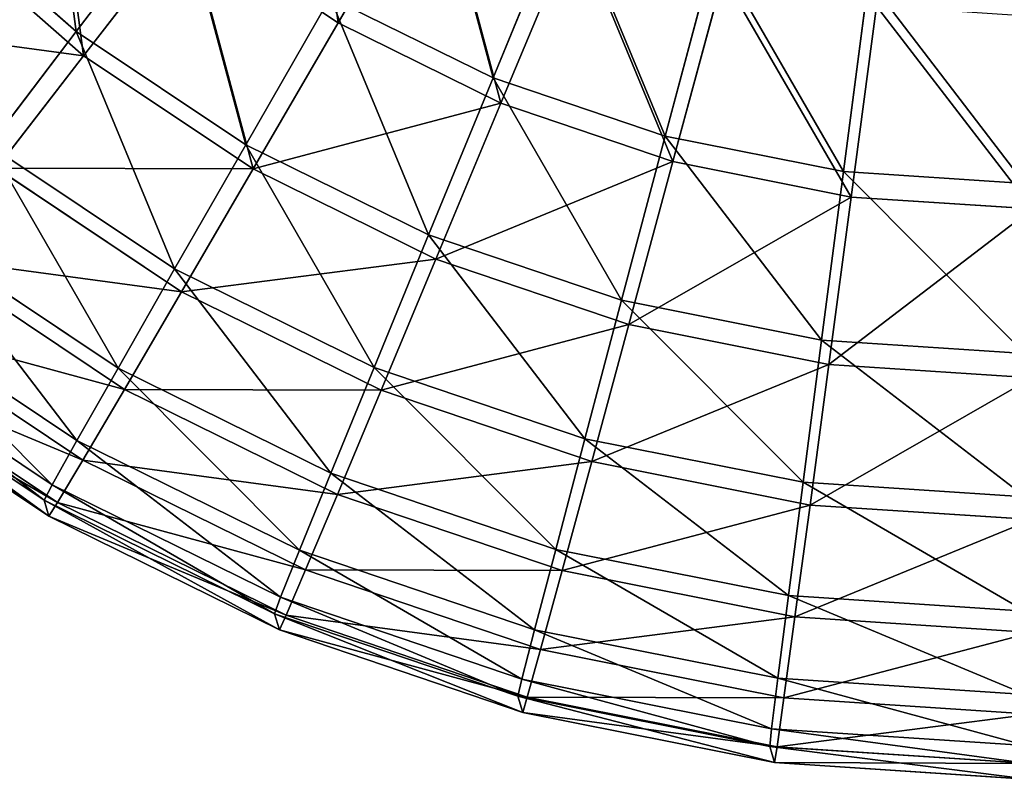
# Model space of a CAD drawing. Extents: x -1060 to 1060, y -370 to 370.
# Drawn here: x 321 to 336, y -370 to -358 of the extents above; entities that cross this region are included whole.
import ezdxf

# ---------------------------------------------------------------- set-up
doc = ezdxf.new("R2010")
doc.units = 0
doc.header["$LTSCALE"] = 25.4
doc.layers.get('0').update_dxf_attribs({"color": 13, "linetype": 'CONTINUOUS'})

# ---------------------------------------------------------------- blocks, each defined once
blk = doc.blocks.new('GROUP_3')
at = {"color": 251}
for p, q in [((19.491, 11.557, 124.724), (20.969, 14.103, 127.319)), ((19.491, 11.557, 124.724), (20.969, 14.103, 127.319)), ((13.152, 13.479, 12.261), (15.492, 11.427, 12.251)), ((13.152, 13.479, 12.261), (15.492, 11.427, 12.251)), ((15.492, 11.427, 12.251), (17.064, 13.489, 9.306)), ((15.492, 11.427, 12.251), (17.064, 13.489, 9.306)), ((21.86, 10.721, 9.292), (22.987, 13.455, 6.713)), ((21.86, 10.721, 9.292), (22.987, 13.455, 6.713)), ((13.265, 13.108, 121.786), (15.605, 11.056, 121.776)), ((13.265, 13.108, 121.786), (15.605, 11.056, 121.776)), ((15.605, 11.056, 121.776), (17.184, 13.098, 124.732)), ((15.605, 11.056, 121.776), (17.184, 13.098, 124.732)), ((17.184, 13.098, 124.732), (19.491, 11.557, 124.724)), ((17.184, 13.098, 124.732), (19.491, 11.557, 124.724)), ((21.979, 10.33, 124.717), (23.111, 13.047, 127.313)), ((21.979, 10.33, 124.717), (23.111, 13.047, 127.313)), ((24.488, 9.829, 9.286), (25.249, 12.687, 6.708)), ((24.488, 9.829, 9.286), (25.249, 12.687, 6.708)), ((24.607, 9.438, 124.712), (25.373, 12.279, 127.308)), ((24.607, 9.438, 124.712), (25.373, 12.279, 127.308)), ((27.209, 9.287, 9.282), (27.592, 12.221, 6.704)), ((27.209, 9.287, 9.282), (27.592, 12.221, 6.704)), ((18.081, 9.697, 12.243), (19.371, 11.948, 9.299)), ((18.081, 9.697, 12.243), (19.371, 11.948, 9.299)), ((19.371, 11.948, 9.299), (21.86, 10.721, 9.292)), ((19.371, 11.948, 9.299), (21.86, 10.721, 9.292)), ((27.328, 8.896, 124.707), (27.716, 11.813, 127.304)), ((27.328, 8.896, 124.707), (27.716, 11.813, 127.304)), ((18.194, 9.326, 121.768), (19.491, 11.557, 124.724)), ((18.194, 9.326, 121.768), (19.491, 11.557, 124.724)), ((19.491, 11.557, 124.724), (21.979, 10.33, 124.717)), ((19.491, 11.557, 124.724), (21.979, 10.33, 124.717)), ((14.168, 9.686, 15.51), (15.492, 11.427, 12.251)), ((14.168, 9.686, 15.51), (15.492, 11.427, 12.251)), ((15.492, 11.427, 12.251), (18.081, 9.697, 12.243)), ((15.492, 11.427, 12.251), (18.081, 9.697, 12.243)), ((14.275, 9.337, 118.509), (15.605, 11.056, 121.776)), ((14.275, 9.337, 118.509), (15.605, 11.056, 121.776)), ((15.605, 11.056, 121.776), (18.194, 9.326, 121.768)), ((15.605, 11.056, 121.776), (18.194, 9.326, 121.768)), ((20.873, 8.32, 12.235), (21.86, 10.721, 9.292)), ((20.873, 8.32, 12.235), (21.86, 10.721, 9.292)), ((21.86, 10.721, 9.292), (24.488, 9.829, 9.286)), ((21.86, 10.721, 9.292), (24.488, 9.829, 9.286)), ((20.986, 7.949, 121.76), (21.979, 10.33, 124.717)), ((20.986, 7.949, 121.76), (21.979, 10.33, 124.717)), ((21.979, 10.33, 124.717), (24.607, 9.438, 124.712)), ((21.979, 10.33, 124.717), (24.607, 9.438, 124.712)), ((23.821, 7.319, 12.229), (24.488, 9.829, 9.286)), ((23.821, 7.319, 12.229), (24.488, 9.829, 9.286)), ((24.488, 9.829, 9.286), (27.209, 9.287, 9.282)), ((24.488, 9.829, 9.286), (27.209, 9.287, 9.282)), ((14.168, 9.686, 15.51), (16.994, 7.798, 15.5)), ((14.168, 9.686, 15.51), (16.994, 7.798, 15.5)), ((16.994, 7.798, 15.5), (18.081, 9.697, 12.243)), ((16.994, 7.798, 15.5), (18.081, 9.697, 12.243)), ((18.081, 9.697, 12.243), (20.873, 8.32, 12.235)), ((18.081, 9.697, 12.243), (20.873, 8.32, 12.235)), ((14.275, 9.337, 118.509), (17.101, 7.449, 118.5)), ((14.275, 9.337, 118.509), (17.101, 7.449, 118.5)), ((17.101, 7.449, 118.5), (18.194, 9.326, 121.768)), ((17.101, 7.449, 118.5), (18.194, 9.326, 121.768)), ((18.194, 9.326, 121.768), (20.986, 7.949, 121.76)), ((18.194, 9.326, 121.768), (20.986, 7.949, 121.76)), ((23.934, 6.948, 121.754), (24.607, 9.438, 124.712)), ((23.934, 6.948, 121.754), (24.607, 9.438, 124.712)), ((24.607, 9.438, 124.712), (27.328, 8.896, 124.707)), ((24.607, 9.438, 124.712), (27.328, 8.896, 124.707)), ((26.875, 6.712, 12.224), (27.209, 9.287, 9.282)), ((26.875, 6.712, 12.224), (27.209, 9.287, 9.282)), ((27.209, 9.287, 9.282), (29.978, 9.106, 9.278)), ((27.209, 9.287, 9.282), (29.978, 9.106, 9.278)), ((26.988, 6.341, 121.748), (27.328, 8.896, 124.707)), ((26.988, 6.341, 121.748), (27.328, 8.896, 124.707)), ((27.328, 8.896, 124.707), (30.097, 8.715, 124.704)), ((27.328, 8.896, 124.707), (30.097, 8.715, 124.704)), ((13.115, 8.297, 19.026), (16.13, 6.283, 19.016)), ((13.115, 8.297, 19.026), (16.13, 6.283, 19.016)), ((20.042, 6.295, 15.492), (20.873, 8.32, 12.235)), ((20.042, 6.295, 15.492), (20.873, 8.32, 12.235)), ((20.873, 8.32, 12.235), (23.821, 7.319, 12.229)), ((20.873, 8.32, 12.235), (23.821, 7.319, 12.229)), ((13.215, 7.972, 114.986), (16.229, 5.958, 114.976)), ((13.215, 7.972, 114.986), (16.229, 5.958, 114.976)), ((20.149, 5.946, 118.491), (20.986, 7.949, 121.76)), ((20.149, 5.946, 118.491), (20.986, 7.949, 121.76)), ((20.986, 7.949, 121.76), (23.934, 6.948, 121.754)), ((20.986, 7.949, 121.76), (23.934, 6.948, 121.754)), ((16.13, 6.283, 19.016), (16.994, 7.798, 15.5)), ((16.13, 6.283, 19.016), (16.994, 7.798, 15.5)), ((16.994, 7.798, 15.5), (20.042, 6.295, 15.492)), ((16.994, 7.798, 15.5), (20.042, 6.295, 15.492)), ((16.229, 5.958, 114.976), (17.101, 7.449, 118.5)), ((16.229, 5.958, 114.976), (17.101, 7.449, 118.5)), ((17.101, 7.449, 118.5), (20.149, 5.946, 118.491)), ((17.101, 7.449, 118.5), (20.149, 5.946, 118.491)), ((12.351, 7.284, 22.739), (15.503, 5.178, 22.729)), ((12.351, 7.284, 22.739), (15.503, 5.178, 22.729)), ((23.26, 5.203, 15.485), (23.821, 7.319, 12.229)), ((23.26, 5.203, 15.485), (23.821, 7.319, 12.229)), ((23.821, 7.319, 12.229), (26.875, 6.712, 12.224)), ((23.821, 7.319, 12.229), (26.875, 6.712, 12.224)), ((12.443, 6.984, 111.267), (15.595, 4.878, 111.257)), ((12.443, 6.984, 111.267), (15.595, 4.878, 111.257)), ((23.367, 4.854, 118.484), (23.934, 6.948, 121.754)), ((23.367, 4.854, 118.484), (23.934, 6.948, 121.754)), ((23.934, 6.948, 121.754), (26.988, 6.341, 121.748)), ((23.934, 6.948, 121.754), (26.988, 6.341, 121.748)), ((11.889, 6.663, 26.586), (15.124, 4.502, 26.575)), ((11.889, 6.663, 26.586), (15.124, 4.502, 26.575)), ((26.593, 4.54, 15.479), (26.875, 6.712, 12.224)), ((26.593, 4.54, 15.479), (26.875, 6.712, 12.224)), ((26.875, 6.712, 12.224), (29.981, 6.509, 12.22)), ((26.875, 6.712, 12.224), (29.981, 6.509, 12.22)), ((11.737, 6.447, 30.501), (15, 4.266, 30.491)), ((11.737, 6.447, 30.501), (15, 4.266, 30.491)), ((11.973, 6.39, 107.417), (15.208, 4.228, 107.406)), ((11.973, 6.39, 107.417), (15.208, 4.228, 107.406)), ((26.7, 4.191, 118.479), (26.988, 6.341, 121.748)), ((26.7, 4.191, 118.479), (26.988, 6.341, 121.748)), ((26.988, 6.341, 121.748), (30.094, 6.137, 121.744)), ((26.988, 6.341, 121.748), (30.094, 6.137, 121.744)), ((15.075, 4.019, 103.49), (11.813, 6.199, 103.501)), ((15.075, 4.019, 103.49), (11.813, 6.199, 103.501)), ((15.503, 5.178, 22.729), (16.13, 6.283, 19.016)), ((15.503, 5.178, 22.729), (16.13, 6.283, 19.016)), ((16.13, 6.283, 19.016), (19.382, 4.68, 19.007)), ((16.13, 6.283, 19.016), (19.382, 4.68, 19.007)), ((19.382, 4.68, 19.007), (20.042, 6.295, 15.492)), ((19.382, 4.68, 19.007), (20.042, 6.295, 15.492)), ((20.042, 6.295, 15.492), (23.26, 5.203, 15.485)), ((20.042, 6.295, 15.492), (23.26, 5.203, 15.485)), ((15.595, 4.878, 111.257), (16.229, 5.958, 114.976)), ((15.595, 4.878, 111.257), (16.229, 5.958, 114.976)), ((16.229, 5.958, 114.976), (19.481, 4.354, 114.967)), ((16.229, 5.958, 114.976), (19.481, 4.354, 114.967)), ((19.481, 4.354, 114.967), (20.149, 5.946, 118.491)), ((19.481, 4.354, 114.967), (20.149, 5.946, 118.491)), ((20.149, 5.946, 118.491), (23.367, 4.854, 118.484)), ((20.149, 5.946, 118.491), (23.367, 4.854, 118.484)), ((15.124, 4.502, 26.575), (15.503, 5.178, 22.729)), ((15.124, 4.502, 26.575), (15.503, 5.178, 22.729)), ((15.503, 5.178, 22.729), (18.903, 3.502, 22.719)), ((15.503, 5.178, 22.729), (18.903, 3.502, 22.719)), ((22.815, 3.514, 18.999), (23.26, 5.203, 15.485)), ((22.815, 3.514, 18.999), (23.26, 5.203, 15.485)), ((23.26, 5.203, 15.485), (26.593, 4.54, 15.479)), ((23.26, 5.203, 15.485), (26.593, 4.54, 15.479)), ((15.208, 4.228, 107.406), (15.595, 4.878, 111.257)), ((15.208, 4.228, 107.406), (15.595, 4.878, 111.257)), ((15.595, 4.878, 111.257), (18.994, 3.202, 111.248)), ((15.595, 4.878, 111.257), (18.994, 3.202, 111.248)), ((22.914, 3.189, 114.96), (23.367, 4.854, 118.484)), ((22.914, 3.189, 114.96), (23.367, 4.854, 118.484)), ((23.367, 4.854, 118.484), (26.7, 4.191, 118.479)), ((23.367, 4.854, 118.484), (26.7, 4.191, 118.479)), ((18.903, 3.502, 22.719), (19.382, 4.68, 19.007)), ((18.903, 3.502, 22.719), (19.382, 4.68, 19.007)), ((19.382, 4.68, 19.007), (22.815, 3.514, 18.999)), ((19.382, 4.68, 19.007), (22.815, 3.514, 18.999)), ((26.37, 2.807, 18.993), (26.593, 4.54, 15.479)), ((26.37, 2.807, 18.993), (26.593, 4.54, 15.479)), ((26.593, 4.54, 15.479), (29.984, 4.317, 15.475)), ((26.593, 4.54, 15.479), (29.984, 4.317, 15.475)), ((15, 4.266, 30.491), (15.124, 4.502, 26.575)), ((15, 4.266, 30.491), (15.124, 4.502, 26.575)), ((15.124, 4.502, 26.575), (18.614, 2.781, 26.566)), ((15.124, 4.502, 26.575), (18.614, 2.781, 26.566)), ((15, 4.266, 30.491), (15.075, 4.019, 103.49)), ((15, 4.266, 30.491), (15.075, 4.019, 103.49)), ((15, 4.266, 30.491), (18.519, 2.531, 30.481)), ((15, 4.266, 30.491), (18.519, 2.531, 30.481)), ((15.075, 4.019, 103.49), (15.208, 4.228, 107.406)), ((15.075, 4.019, 103.49), (15.208, 4.228, 107.406)), ((15.208, 4.228, 107.406), (18.697, 2.507, 107.397)), ((15.208, 4.228, 107.406), (18.697, 2.507, 107.397)), ((18.994, 3.202, 111.248), (19.481, 4.354, 114.967)), ((18.994, 3.202, 111.248), (19.481, 4.354, 114.967)), ((19.481, 4.354, 114.967), (22.914, 3.189, 114.96)), ((19.481, 4.354, 114.967), (22.914, 3.189, 114.96)), ((26.47, 2.482, 114.953), (26.7, 4.191, 118.479)), ((26.47, 2.482, 114.953), (26.7, 4.191, 118.479)), ((26.7, 4.191, 118.479), (30.091, 3.968, 118.474)), ((26.7, 4.191, 118.479), (30.091, 3.968, 118.474)), ((18.595, 2.284, 103.48), (15.075, 4.019, 103.49)), ((18.595, 2.284, 103.48), (15.075, 4.019, 103.49)), ((18.614, 2.781, 26.566), (18.903, 3.502, 22.719)), ((18.614, 2.781, 26.566), (18.903, 3.502, 22.719)), ((18.903, 3.502, 22.719), (22.492, 2.283, 22.712)), ((18.903, 3.502, 22.719), (22.492, 2.283, 22.712)), ((22.492, 2.283, 22.712), (22.815, 3.514, 18.999)), ((22.492, 2.283, 22.712), (22.815, 3.514, 18.999)), ((22.815, 3.514, 18.999), (26.37, 2.807, 18.993)), ((22.815, 3.514, 18.999), (26.37, 2.807, 18.993)), ((18.697, 2.507, 107.397), (18.994, 3.202, 111.248)), ((18.697, 2.507, 107.397), (18.994, 3.202, 111.248)), ((18.994, 3.202, 111.248), (22.583, 1.983, 111.24)), ((18.994, 3.202, 111.248), (22.583, 1.983, 111.24)), ((22.583, 1.983, 111.24), (22.914, 3.189, 114.96)), ((22.583, 1.983, 111.24), (22.914, 3.189, 114.96)), ((22.914, 3.189, 114.96), (26.47, 2.482, 114.953)), ((22.914, 3.189, 114.96), (26.47, 2.482, 114.953)), ((18.519, 2.531, 30.481), (18.614, 2.781, 26.566)), ((18.519, 2.531, 30.481), (18.614, 2.781, 26.566)), ((18.614, 2.781, 26.566), (22.298, 1.531, 26.558)), ((18.614, 2.781, 26.566), (22.298, 1.531, 26.558)), ((26.21, 1.544, 22.705), (26.37, 2.807, 18.993)), ((26.21, 1.544, 22.705), (26.37, 2.807, 18.993)), ((26.37, 2.807, 18.993), (29.988, 2.57, 18.989)), ((26.37, 2.807, 18.993), (29.988, 2.57, 18.989)), ((18.519, 2.531, 30.481), (18.595, 2.284, 103.48)), ((18.519, 2.531, 30.481), (22.235, 1.269, 30.473)), ((18.519, 2.531, 30.481), (18.595, 2.284, 103.48)), ((18.519, 2.531, 30.481), (22.235, 1.269, 30.473)), ((18.595, 2.284, 103.48), (18.697, 2.507, 107.397)), ((18.595, 2.284, 103.48), (18.697, 2.507, 107.397)), ((18.697, 2.507, 107.397), (22.381, 1.257, 107.389)), ((18.697, 2.507, 107.397), (22.381, 1.257, 107.389)), ((26.301, 1.244, 111.234), (26.47, 2.482, 114.953)), ((26.301, 1.244, 111.234), (26.47, 2.482, 114.953)), ((26.47, 2.482, 114.953), (30.087, 2.245, 114.949)), ((26.47, 2.482, 114.953), (30.087, 2.245, 114.949)), ((22.311, 1.022, 103.472), (18.595, 2.284, 103.48)), ((22.311, 1.022, 103.472), (18.595, 2.284, 103.48)), ((22.298, 1.531, 26.558), (22.492, 2.283, 22.712)), ((22.298, 1.531, 26.558), (22.492, 2.283, 22.712)), ((22.492, 2.283, 22.712), (26.21, 1.544, 22.705)), ((22.492, 2.283, 22.712), (26.21, 1.544, 22.705)), ((22.381, 1.257, 107.389), (22.583, 1.983, 111.24)), ((22.381, 1.257, 107.389), (22.583, 1.983, 111.24)), ((22.583, 1.983, 111.24), (26.301, 1.244, 111.234)), ((22.583, 1.983, 111.24), (26.301, 1.244, 111.234)), ((22.235, 1.269, 30.473), (22.298, 1.531, 26.558)), ((22.235, 1.269, 30.473), (22.298, 1.531, 26.558)), ((22.298, 1.531, 26.558), (26.114, 0.772, 26.551)), ((22.298, 1.531, 26.558), (26.114, 0.772, 26.551)), ((26.114, 0.772, 26.551), (26.21, 1.544, 22.705)), ((26.114, 0.772, 26.551), (26.21, 1.544, 22.705)), ((26.21, 1.544, 22.705), (29.992, 1.296, 22.7)), ((26.21, 1.544, 22.705), (29.992, 1.296, 22.7)), ((22.235, 1.269, 30.473), (26.084, 0.504, 30.466)), ((22.235, 1.269, 30.473), (22.311, 1.022, 103.472)), ((22.235, 1.269, 30.473), (22.311, 1.022, 103.472)), ((22.235, 1.269, 30.473), (26.084, 0.504, 30.466)), ((22.311, 1.022, 103.472), (22.381, 1.257, 107.389)), ((22.311, 1.022, 103.472), (22.381, 1.257, 107.389)), ((22.381, 1.257, 107.389), (26.197, 0.498, 107.382)), ((22.381, 1.257, 107.389), (26.197, 0.498, 107.382)), ((26.197, 0.498, 107.382), (26.301, 1.244, 111.234)), ((26.197, 0.498, 107.382), (26.301, 1.244, 111.234)), ((26.301, 1.244, 111.234), (30.083, 0.996, 111.229)), ((26.301, 1.244, 111.234), (30.083, 0.996, 111.229)), ((26.16, 0.257, 103.466), (22.311, 1.022, 103.472)), ((26.16, 0.257, 103.466), (22.311, 1.022, 103.472)), ((26.084, 0.504, 30.466), (26.114, 0.772, 26.551)), ((26.084, 0.504, 30.466), (26.114, 0.772, 26.551)), ((26.114, 0.772, 26.551), (29.996, 0.517, 26.547)), ((26.114, 0.772, 26.551), (29.996, 0.517, 26.547)), ((26.084, 0.504, 30.466), (26.16, 0.257, 103.466)), ((26.084, 0.504, 30.466), (26.16, 0.257, 103.466)), ((26.084, 0.504, 30.466), (30, 0.247, 30.462)), ((26.084, 0.504, 30.466), (30, 0.247, 30.462)), ((26.16, 0.257, 103.466), (26.197, 0.498, 107.382)), ((26.16, 0.257, 103.466), (26.197, 0.498, 107.382)), ((26.197, 0.498, 107.382), (30.079, 0.243, 107.377)), ((26.197, 0.498, 107.382), (30.079, 0.243, 107.377)), ((30.075, 0, 103.461), (26.16, 0.257, 103.466)), ((30.075, 0, 103.461), (26.16, 0.257, 103.466))]:
    blk.add_line(p, q, dxfattribs=at)
mesh = blk.add_polyface(dxfattribs=at)
corners = [(19.491, 11.557, 124.724), (18.982, 15.43, 127.325), (17.184, 13.098, 124.732), (20.969, 14.103, 127.319)]
mesh.append_faces([[corners[k] for k in face] for face in [(0, 1, 2), (1, 0, 3)]], dxfattribs={"vtx0": -1, "color": 251})
mesh = blk.add_polyface(dxfattribs=at)
corners = [(14.978, 15.319, 9.315), (15.492, 11.427, 12.251), (13.152, 13.479, 12.261), (17.064, 13.489, 9.306)]
mesh.append_faces([[corners[k] for k in face] for face in [(0, 1, 2), (1, 0, 3)]], dxfattribs={"vtx0": -1, "color": 251})
mesh = blk.add_polyface(dxfattribs=at)
corners = [(15.605, 11.056, 121.776), (15.097, 14.928, 124.74), (13.265, 13.108, 121.786), (17.184, 13.098, 124.732)]
mesh.append_faces([[corners[k] for k in face] for face in [(0, 1, 2), (1, 0, 3)]], dxfattribs={"vtx0": -1, "color": 251})
mesh = blk.add_polyface(dxfattribs=at)
corners = [(20.844, 14.512, 6.719), (21.86, 10.721, 9.292), (19.371, 11.948, 9.299), (22.987, 13.455, 6.713)]
mesh.append_faces([[corners[k] for k in face] for face in [(0, 1, 2), (1, 0, 3)]], dxfattribs={"vtx0": -1, "color": 251})
mesh = blk.add_polyface(dxfattribs=at)
corners = [(21.979, 10.33, 124.717), (20.969, 14.103, 127.319), (19.491, 11.557, 124.724), (23.111, 13.047, 127.313)]
mesh.append_faces([[corners[k] for k in face] for face in [(0, 1, 2), (1, 0, 3)]], dxfattribs={"vtx0": -1, "color": 251})
mesh = blk.add_polyface(dxfattribs=at)
corners = [(14.168, 9.686, 15.51), (13.152, 13.479, 12.261), (15.492, 11.427, 12.251), (11.613, 11.927, 15.52)]
mesh.append_faces([[corners[k] for k in face] for face in [(0, 1, 2), (1, 0, 3)]], dxfattribs={"vtx0": -1, "color": 251})
mesh = blk.add_polyface(dxfattribs=at)
corners = [(17.064, 13.489, 9.306), (18.081, 9.697, 12.243), (15.492, 11.427, 12.251), (19.371, 11.948, 9.299)]
mesh.append_faces([[corners[k] for k in face] for face in [(0, 1, 2), (1, 0, 3)]], dxfattribs={"vtx0": -1, "color": 251})
mesh = blk.add_polyface(dxfattribs=at)
corners = [(22.987, 13.455, 6.713), (24.488, 9.829, 9.286), (21.86, 10.721, 9.292), (25.249, 12.687, 6.708)]
mesh.append_faces([[corners[k] for k in face] for face in [(0, 1, 2), (1, 0, 3)]], dxfattribs={"vtx0": -1, "color": 251})
mesh = blk.add_polyface(dxfattribs=at)
corners = [(15.605, 11.056, 121.776), (11.72, 11.578, 118.519), (14.275, 9.337, 118.509), (13.265, 13.108, 121.786)]
mesh.append_faces([[corners[k] for k in face] for face in [(0, 1, 2), (1, 0, 3)]], dxfattribs={"vtx0": -1, "color": 251})
mesh = blk.add_polyface(dxfattribs=at)
corners = [(18.194, 9.326, 121.768), (17.184, 13.098, 124.732), (15.605, 11.056, 121.776), (19.491, 11.557, 124.724)]
mesh.append_faces([[corners[k] for k in face] for face in [(0, 1, 2), (1, 0, 3)]], dxfattribs={"vtx0": -1, "color": 251})
mesh = blk.add_polyface(dxfattribs=at)
corners = [(24.607, 9.438, 124.712), (23.111, 13.047, 127.313), (21.979, 10.33, 124.717), (25.373, 12.279, 127.308)]
mesh.append_faces([[corners[k] for k in face] for face in [(0, 1, 2), (1, 0, 3)]], dxfattribs={"vtx0": -1, "color": 251})
mesh = blk.add_polyface(dxfattribs=at)
corners = [(25.249, 12.687, 6.708), (27.209, 9.287, 9.282), (24.488, 9.829, 9.286), (27.592, 12.221, 6.704)]
mesh.append_faces([[corners[k] for k in face] for face in [(0, 1, 2), (1, 0, 3)]], dxfattribs={"vtx0": -1, "color": 251})
mesh = blk.add_polyface(dxfattribs=at)
corners = [(27.328, 8.896, 124.707), (25.373, 12.279, 127.308), (24.607, 9.438, 124.712), (27.716, 11.813, 127.304)]
mesh.append_faces([[corners[k] for k in face] for face in [(0, 1, 2), (1, 0, 3)]], dxfattribs={"vtx0": -1, "color": 251})
mesh = blk.add_polyface(dxfattribs=at)
corners = [(27.592, 12.221, 6.704), (29.978, 9.106, 9.278), (27.209, 9.287, 9.282), (29.975, 12.065, 6.701)]
mesh.append_faces([[corners[k] for k in face] for face in [(0, 1, 2), (1, 0, 3)]], dxfattribs={"vtx0": -1, "color": 251})
mesh = blk.add_polyface(dxfattribs=at)
corners = [(20.873, 8.32, 12.235), (19.371, 11.948, 9.299), (21.86, 10.721, 9.292), (18.081, 9.697, 12.243)]
mesh.append_faces([[corners[k] for k in face] for face in [(0, 1, 2), (1, 0, 3)]], dxfattribs={"vtx0": -1, "color": 251})
mesh = blk.add_polyface(dxfattribs=at)
corners = [(30.097, 8.715, 124.704), (27.716, 11.813, 127.304), (27.328, 8.896, 124.707), (30.1, 11.656, 127.301)]
mesh.append_faces([[corners[k] for k in face] for face in [(0, 1, 2), (1, 0, 3)]], dxfattribs={"vtx0": -1, "color": 251})
mesh = blk.add_polyface(dxfattribs=at)
corners = [(21.979, 10.33, 124.717), (18.194, 9.326, 121.768), (20.986, 7.949, 121.76), (19.491, 11.557, 124.724)]
mesh.append_faces([[corners[k] for k in face] for face in [(0, 1, 2), (1, 0, 3)]], dxfattribs={"vtx0": -1, "color": 251})
mesh = blk.add_polyface(dxfattribs=at)
corners = [(16.994, 7.798, 15.5), (15.492, 11.427, 12.251), (18.081, 9.697, 12.243), (14.168, 9.686, 15.51)]
mesh.append_faces([[corners[k] for k in face] for face in [(0, 1, 2), (1, 0, 3)]], dxfattribs={"vtx0": -1, "color": 251})
mesh = blk.add_polyface(dxfattribs=at)
corners = [(18.194, 9.326, 121.768), (14.275, 9.337, 118.509), (17.101, 7.449, 118.5), (15.605, 11.056, 121.776)]
mesh.append_faces([[corners[k] for k in face] for face in [(0, 1, 2), (1, 0, 3)]], dxfattribs={"vtx0": -1, "color": 251})
mesh = blk.add_polyface(dxfattribs=at)
corners = [(23.821, 7.319, 12.229), (21.86, 10.721, 9.292), (24.488, 9.829, 9.286), (20.873, 8.32, 12.235)]
mesh.append_faces([[corners[k] for k in face] for face in [(0, 1, 2), (1, 0, 3)]], dxfattribs={"vtx0": -1, "color": 251})
mesh = blk.add_polyface(dxfattribs=at)
corners = [(24.607, 9.438, 124.712), (20.986, 7.949, 121.76), (23.934, 6.948, 121.754), (21.979, 10.33, 124.717)]
mesh.append_faces([[corners[k] for k in face] for face in [(0, 1, 2), (1, 0, 3)]], dxfattribs={"vtx0": -1, "color": 251})
mesh = blk.add_polyface(dxfattribs=at)
corners = [(26.875, 6.712, 12.224), (24.488, 9.829, 9.286), (27.209, 9.287, 9.282), (23.821, 7.319, 12.229)]
mesh.append_faces([[corners[k] for k in face] for face in [(0, 1, 2), (1, 0, 3)]], dxfattribs={"vtx0": -1, "color": 251})
mesh = blk.add_polyface(dxfattribs=at)
corners = [(16.13, 6.283, 19.016), (14.168, 9.686, 15.51), (16.994, 7.798, 15.5), (13.115, 8.297, 19.026)]
mesh.append_faces([[corners[k] for k in face] for face in [(0, 1, 2), (1, 0, 3)]], dxfattribs={"vtx0": -1, "color": 251})
mesh = blk.add_polyface(dxfattribs=at)
corners = [(20.042, 6.295, 15.492), (18.081, 9.697, 12.243), (20.873, 8.32, 12.235), (16.994, 7.798, 15.5)]
mesh.append_faces([[corners[k] for k in face] for face in [(0, 1, 2), (1, 0, 3)]], dxfattribs={"vtx0": -1, "color": 251})
mesh = blk.add_polyface(dxfattribs=at)
corners = [(17.101, 7.449, 118.5), (13.215, 7.972, 114.986), (16.229, 5.958, 114.976), (14.275, 9.337, 118.509)]
mesh.append_faces([[corners[k] for k in face] for face in [(0, 1, 2), (1, 0, 3)]], dxfattribs={"vtx0": -1, "color": 251})
mesh = blk.add_polyface(dxfattribs=at)
corners = [(20.986, 7.949, 121.76), (17.101, 7.449, 118.5), (20.149, 5.946, 118.491), (18.194, 9.326, 121.768)]
mesh.append_faces([[corners[k] for k in face] for face in [(0, 1, 2), (1, 0, 3)]], dxfattribs={"vtx0": -1, "color": 251})
mesh = blk.add_polyface(dxfattribs=at)
corners = [(27.328, 8.896, 124.707), (23.934, 6.948, 121.754), (26.988, 6.341, 121.748), (24.607, 9.438, 124.712)]
mesh.append_faces([[corners[k] for k in face] for face in [(0, 1, 2), (1, 0, 3)]], dxfattribs={"vtx0": -1, "color": 251})
mesh = blk.add_polyface(dxfattribs=at)
corners = [(29.981, 6.509, 12.22), (27.209, 9.287, 9.282), (29.978, 9.106, 9.278), (26.875, 6.712, 12.224)]
mesh.append_faces([[corners[k] for k in face] for face in [(0, 1, 2), (1, 0, 3)]], dxfattribs={"vtx0": -1, "color": 251})
mesh = blk.add_polyface(dxfattribs=at)
corners = [(30.097, 8.715, 124.704), (26.988, 6.341, 121.748), (30.094, 6.137, 121.744), (27.328, 8.896, 124.707)]
mesh.append_faces([[corners[k] for k in face] for face in [(0, 1, 2), (1, 0, 3)]], dxfattribs={"vtx0": -1, "color": 251})
mesh = blk.add_polyface(dxfattribs=at)
corners = [(15.503, 5.178, 22.729), (13.115, 8.297, 19.026), (16.13, 6.283, 19.016), (12.351, 7.284, 22.739)]
mesh.append_faces([[corners[k] for k in face] for face in [(0, 1, 2), (1, 0, 3)]], dxfattribs={"vtx0": -1, "color": 251})
mesh = blk.add_polyface(dxfattribs=at)
corners = [(23.26, 5.203, 15.485), (20.873, 8.32, 12.235), (23.821, 7.319, 12.229), (20.042, 6.295, 15.492)]
mesh.append_faces([[corners[k] for k in face] for face in [(0, 1, 2), (1, 0, 3)]], dxfattribs={"vtx0": -1, "color": 251})
mesh = blk.add_polyface(dxfattribs=at)
corners = [(16.229, 5.958, 114.976), (12.443, 6.984, 111.267), (15.595, 4.878, 111.257), (13.215, 7.972, 114.986)]
mesh.append_faces([[corners[k] for k in face] for face in [(0, 1, 2), (1, 0, 3)]], dxfattribs={"vtx0": -1, "color": 251})
mesh = blk.add_polyface(dxfattribs=at)
corners = [(23.934, 6.948, 121.754), (20.149, 5.946, 118.491), (23.367, 4.854, 118.484), (20.986, 7.949, 121.76)]
mesh.append_faces([[corners[k] for k in face] for face in [(0, 1, 2), (1, 0, 3)]], dxfattribs={"vtx0": -1, "color": 251})
mesh = blk.add_polyface(dxfattribs=at)
corners = [(19.382, 4.68, 19.007), (16.994, 7.798, 15.5), (20.042, 6.295, 15.492), (16.13, 6.283, 19.016)]
mesh.append_faces([[corners[k] for k in face] for face in [(0, 1, 2), (1, 0, 3)]], dxfattribs={"vtx0": -1, "color": 251})
mesh = blk.add_polyface(dxfattribs=at)
corners = [(20.149, 5.946, 118.491), (16.229, 5.958, 114.976), (19.481, 4.354, 114.967), (17.101, 7.449, 118.5)]
mesh.append_faces([[corners[k] for k in face] for face in [(0, 1, 2), (1, 0, 3)]], dxfattribs={"vtx0": -1, "color": 251})
mesh = blk.add_polyface(dxfattribs=at)
corners = [(15.124, 4.502, 26.575), (12.351, 7.284, 22.739), (15.503, 5.178, 22.729), (11.889, 6.663, 26.586)]
mesh.append_faces([[corners[k] for k in face] for face in [(0, 1, 2), (1, 0, 3)]], dxfattribs={"vtx0": -1, "color": 251})
mesh = blk.add_polyface(dxfattribs=at)
corners = [(26.593, 4.54, 15.479), (23.821, 7.319, 12.229), (26.875, 6.712, 12.224), (23.26, 5.203, 15.485)]
mesh.append_faces([[corners[k] for k in face] for face in [(0, 1, 2), (1, 0, 3)]], dxfattribs={"vtx0": -1, "color": 251})
mesh = blk.add_polyface(dxfattribs=at)
corners = [(15.595, 4.878, 111.257), (11.973, 6.39, 107.417), (15.208, 4.228, 107.406), (12.443, 6.984, 111.267)]
mesh.append_faces([[corners[k] for k in face] for face in [(0, 1, 2), (1, 0, 3)]], dxfattribs={"vtx0": -1, "color": 251})
mesh = blk.add_polyface(dxfattribs=at)
corners = [(26.988, 6.341, 121.748), (23.367, 4.854, 118.484), (26.7, 4.191, 118.479), (23.934, 6.948, 121.754)]
mesh.append_faces([[corners[k] for k in face] for face in [(0, 1, 2), (1, 0, 3)]], dxfattribs={"vtx0": -1, "color": 251})
mesh = blk.add_polyface(dxfattribs=at)
corners = [(15, 4.266, 30.491), (11.889, 6.663, 26.586), (15.124, 4.502, 26.575), (11.737, 6.447, 30.501)]
mesh.append_faces([[corners[k] for k in face] for face in [(0, 1, 2), (1, 0, 3)]], dxfattribs={"vtx0": -1, "color": 251})
mesh = blk.add_polyface(dxfattribs=at)
corners = [(29.984, 4.317, 15.475), (26.875, 6.712, 12.224), (29.981, 6.509, 12.22), (26.593, 4.54, 15.479)]
mesh.append_faces([[corners[k] for k in face] for face in [(0, 1, 2), (1, 0, 3)]], dxfattribs={"vtx0": -1, "color": 251})
mesh = blk.add_polyface(dxfattribs=at)
corners = [(15.075, 4.019, 103.49), (11.737, 6.447, 30.501), (15, 4.266, 30.491), (11.813, 6.199, 103.501)]
mesh.append_faces([[corners[k] for k in face] for face in [(0, 1, 2), (1, 0, 3)]], dxfattribs={"vtx0": -1, "color": 251})
mesh = blk.add_polyface(dxfattribs=at)
corners = [(15.208, 4.228, 107.406), (11.813, 6.199, 103.501), (15.075, 4.019, 103.49), (11.973, 6.39, 107.417)]
mesh.append_faces([[corners[k] for k in face] for face in [(0, 1, 2), (1, 0, 3)]], dxfattribs={"vtx0": -1, "color": 251})
mesh = blk.add_polyface(dxfattribs=at)
corners = [(30.094, 6.137, 121.744), (26.7, 4.191, 118.479), (30.091, 3.968, 118.474), (26.988, 6.341, 121.748)]
mesh.append_faces([[corners[k] for k in face] for face in [(0, 1, 2), (1, 0, 3)]], dxfattribs={"vtx0": -1, "color": 251})
mesh = blk.add_polyface(dxfattribs=at)
corners = [(18.903, 3.502, 22.719), (16.13, 6.283, 19.016), (19.382, 4.68, 19.007), (15.503, 5.178, 22.729)]
mesh.append_faces([[corners[k] for k in face] for face in [(0, 1, 2), (1, 0, 3)]], dxfattribs={"vtx0": -1, "color": 251})
mesh = blk.add_polyface(dxfattribs=at)
corners = [(22.815, 3.514, 18.999), (20.042, 6.295, 15.492), (23.26, 5.203, 15.485), (19.382, 4.68, 19.007)]
mesh.append_faces([[corners[k] for k in face] for face in [(0, 1, 2), (1, 0, 3)]], dxfattribs={"vtx0": -1, "color": 251})
mesh = blk.add_polyface(dxfattribs=at)
corners = [(19.481, 4.354, 114.967), (15.595, 4.878, 111.257), (18.994, 3.202, 111.248), (16.229, 5.958, 114.976)]
mesh.append_faces([[corners[k] for k in face] for face in [(0, 1, 2), (1, 0, 3)]], dxfattribs={"vtx0": -1, "color": 251})
mesh = blk.add_polyface(dxfattribs=at)
corners = [(23.367, 4.854, 118.484), (19.481, 4.354, 114.967), (22.914, 3.189, 114.96), (20.149, 5.946, 118.491)]
mesh.append_faces([[corners[k] for k in face] for face in [(0, 1, 2), (1, 0, 3)]], dxfattribs={"vtx0": -1, "color": 251})
mesh = blk.add_polyface(dxfattribs=at)
corners = [(18.614, 2.781, 26.566), (15.503, 5.178, 22.729), (18.903, 3.502, 22.719), (15.124, 4.502, 26.575)]
mesh.append_faces([[corners[k] for k in face] for face in [(0, 1, 2), (1, 0, 3)]], dxfattribs={"vtx0": -1, "color": 251})
mesh = blk.add_polyface(dxfattribs=at)
corners = [(26.37, 2.807, 18.993), (23.26, 5.203, 15.485), (26.593, 4.54, 15.479), (22.815, 3.514, 18.999)]
mesh.append_faces([[corners[k] for k in face] for face in [(0, 1, 2), (1, 0, 3)]], dxfattribs={"vtx0": -1, "color": 251})
mesh = blk.add_polyface(dxfattribs=at)
corners = [(18.994, 3.202, 111.248), (15.208, 4.228, 107.406), (18.697, 2.507, 107.397), (15.595, 4.878, 111.257)]
mesh.append_faces([[corners[k] for k in face] for face in [(0, 1, 2), (1, 0, 3)]], dxfattribs={"vtx0": -1, "color": 251})
mesh = blk.add_polyface(dxfattribs=at)
corners = [(26.7, 4.191, 118.479), (22.914, 3.189, 114.96), (26.47, 2.482, 114.953), (23.367, 4.854, 118.484)]
mesh.append_faces([[corners[k] for k in face] for face in [(0, 1, 2), (1, 0, 3)]], dxfattribs={"vtx0": -1, "color": 251})
mesh = blk.add_polyface(dxfattribs=at)
corners = [(22.492, 2.283, 22.712), (19.382, 4.68, 19.007), (22.815, 3.514, 18.999), (18.903, 3.502, 22.719)]
mesh.append_faces([[corners[k] for k in face] for face in [(0, 1, 2), (1, 0, 3)]], dxfattribs={"vtx0": -1, "color": 251})
mesh = blk.add_polyface(dxfattribs=at)
corners = [(29.988, 2.57, 18.989), (26.593, 4.54, 15.479), (29.984, 4.317, 15.475), (26.37, 2.807, 18.993)]
mesh.append_faces([[corners[k] for k in face] for face in [(0, 1, 2), (1, 0, 3)]], dxfattribs={"vtx0": -1, "color": 251})
mesh = blk.add_polyface(dxfattribs=at)
corners = [(18.519, 2.531, 30.481), (15.124, 4.502, 26.575), (18.614, 2.781, 26.566), (15, 4.266, 30.491)]
mesh.append_faces([[corners[k] for k in face] for face in [(0, 1, 2), (1, 0, 3)]], dxfattribs={"vtx0": -1, "color": 251})
mesh = blk.add_polyface(dxfattribs=at)
corners = [(18.595, 2.284, 103.48), (15, 4.266, 30.491), (18.519, 2.531, 30.481), (15.075, 4.019, 103.49)]
mesh.append_faces([[corners[k] for k in face] for face in [(0, 1, 2), (1, 0, 3)]], dxfattribs={"vtx0": -1, "color": 251})
mesh = blk.add_polyface(dxfattribs=at)
corners = [(18.697, 2.507, 107.397), (15.075, 4.019, 103.49), (18.595, 2.284, 103.48), (15.208, 4.228, 107.406)]
mesh.append_faces([[corners[k] for k in face] for face in [(0, 1, 2), (1, 0, 3)]], dxfattribs={"vtx0": -1, "color": 251})
mesh = blk.add_polyface(dxfattribs=at)
corners = [(22.914, 3.189, 114.96), (18.994, 3.202, 111.248), (22.583, 1.983, 111.24), (19.481, 4.354, 114.967)]
mesh.append_faces([[corners[k] for k in face] for face in [(0, 1, 2), (1, 0, 3)]], dxfattribs={"vtx0": -1, "color": 251})
mesh = blk.add_polyface(dxfattribs=at)
corners = [(30.091, 3.968, 118.474), (26.47, 2.482, 114.953), (30.087, 2.245, 114.949), (26.7, 4.191, 118.479)]
mesh.append_faces([[corners[k] for k in face] for face in [(0, 1, 2), (1, 0, 3)]], dxfattribs={"vtx0": -1, "color": 251})
mesh = blk.add_polyface(dxfattribs=at)
corners = [(22.298, 1.531, 26.558), (18.903, 3.502, 22.719), (22.492, 2.283, 22.712), (18.614, 2.781, 26.566)]
mesh.append_faces([[corners[k] for k in face] for face in [(0, 1, 2), (1, 0, 3)]], dxfattribs={"vtx0": -1, "color": 251})
mesh = blk.add_polyface(dxfattribs=at)
corners = [(26.21, 1.544, 22.705), (22.815, 3.514, 18.999), (26.37, 2.807, 18.993), (22.492, 2.283, 22.712)]
mesh.append_faces([[corners[k] for k in face] for face in [(0, 1, 2), (1, 0, 3)]], dxfattribs={"vtx0": -1, "color": 251})
mesh = blk.add_polyface(dxfattribs=at)
corners = [(22.583, 1.983, 111.24), (18.697, 2.507, 107.397), (22.381, 1.257, 107.389), (18.994, 3.202, 111.248)]
mesh.append_faces([[corners[k] for k in face] for face in [(0, 1, 2), (1, 0, 3)]], dxfattribs={"vtx0": -1, "color": 251})
mesh = blk.add_polyface(dxfattribs=at)
corners = [(26.47, 2.482, 114.953), (22.583, 1.983, 111.24), (26.301, 1.244, 111.234), (22.914, 3.189, 114.96)]
mesh.append_faces([[corners[k] for k in face] for face in [(0, 1, 2), (1, 0, 3)]], dxfattribs={"vtx0": -1, "color": 251})
mesh = blk.add_polyface(dxfattribs=at)
corners = [(22.235, 1.269, 30.473), (18.614, 2.781, 26.566), (22.298, 1.531, 26.558), (18.519, 2.531, 30.481)]
mesh.append_faces([[corners[k] for k in face] for face in [(0, 1, 2), (1, 0, 3)]], dxfattribs={"vtx0": -1, "color": 251})
mesh = blk.add_polyface(dxfattribs=at)
corners = [(29.992, 1.296, 22.7), (26.37, 2.807, 18.993), (29.988, 2.57, 18.989), (26.21, 1.544, 22.705)]
mesh.append_faces([[corners[k] for k in face] for face in [(0, 1, 2), (1, 0, 3)]], dxfattribs={"vtx0": -1, "color": 251})
mesh = blk.add_polyface(dxfattribs=at)
corners = [(22.311, 1.022, 103.472), (18.519, 2.531, 30.481), (22.235, 1.269, 30.473), (18.595, 2.284, 103.48)]
mesh.append_faces([[corners[k] for k in face] for face in [(0, 1, 2), (1, 0, 3)]], dxfattribs={"vtx0": -1, "color": 251})
mesh = blk.add_polyface(dxfattribs=at)
corners = [(22.381, 1.257, 107.389), (18.595, 2.284, 103.48), (22.311, 1.022, 103.472), (18.697, 2.507, 107.397)]
mesh.append_faces([[corners[k] for k in face] for face in [(0, 1, 2), (1, 0, 3)]], dxfattribs={"vtx0": -1, "color": 251})
mesh = blk.add_polyface(dxfattribs=at)
corners = [(30.087, 2.245, 114.949), (26.301, 1.244, 111.234), (30.083, 0.996, 111.229), (26.47, 2.482, 114.953)]
mesh.append_faces([[corners[k] for k in face] for face in [(0, 1, 2), (1, 0, 3)]], dxfattribs={"vtx0": -1, "color": 251})
mesh = blk.add_polyface(dxfattribs=at)
corners = [(26.114, 0.772, 26.551), (22.492, 2.283, 22.712), (26.21, 1.544, 22.705), (22.298, 1.531, 26.558)]
mesh.append_faces([[corners[k] for k in face] for face in [(0, 1, 2), (1, 0, 3)]], dxfattribs={"vtx0": -1, "color": 251})
mesh = blk.add_polyface(dxfattribs=at)
corners = [(26.301, 1.244, 111.234), (22.381, 1.257, 107.389), (26.197, 0.498, 107.382), (22.583, 1.983, 111.24)]
mesh.append_faces([[corners[k] for k in face] for face in [(0, 1, 2), (1, 0, 3)]], dxfattribs={"vtx0": -1, "color": 251})
mesh = blk.add_polyface(dxfattribs=at)
corners = [(26.084, 0.504, 30.466), (22.298, 1.531, 26.558), (26.114, 0.772, 26.551), (22.235, 1.269, 30.473)]
mesh.append_faces([[corners[k] for k in face] for face in [(0, 1, 2), (1, 0, 3)]], dxfattribs={"vtx0": -1, "color": 251})
mesh = blk.add_polyface(dxfattribs=at)
corners = [(29.996, 0.517, 26.547), (26.21, 1.544, 22.705), (29.992, 1.296, 22.7), (26.114, 0.772, 26.551)]
mesh.append_faces([[corners[k] for k in face] for face in [(0, 1, 2), (1, 0, 3)]], dxfattribs={"vtx0": -1, "color": 251})
mesh = blk.add_polyface(dxfattribs=at)
corners = [(26.16, 0.257, 103.466), (22.235, 1.269, 30.473), (26.084, 0.504, 30.466), (22.311, 1.022, 103.472)]
mesh.append_faces([[corners[k] for k in face] for face in [(0, 1, 2), (1, 0, 3)]], dxfattribs={"vtx0": -1, "color": 251})
mesh = blk.add_polyface(dxfattribs=at)
corners = [(26.197, 0.498, 107.382), (22.311, 1.022, 103.472), (26.16, 0.257, 103.466), (22.381, 1.257, 107.389)]
mesh.append_faces([[corners[k] for k in face] for face in [(0, 1, 2), (1, 0, 3)]], dxfattribs={"vtx0": -1, "color": 251})
mesh = blk.add_polyface(dxfattribs=at)
corners = [(30.083, 0.996, 111.229), (26.197, 0.498, 107.382), (30.079, 0.243, 107.377), (26.301, 1.244, 111.234)]
mesh.append_faces([[corners[k] for k in face] for face in [(0, 1, 2), (1, 0, 3)]], dxfattribs={"vtx0": -1, "color": 251})
mesh = blk.add_polyface(dxfattribs=at)
corners = [(30, 0.247, 30.462), (26.114, 0.772, 26.551), (29.996, 0.517, 26.547), (26.084, 0.504, 30.466)]
mesh.append_faces([[corners[k] for k in face] for face in [(0, 1, 2), (1, 0, 3)]], dxfattribs={"vtx0": -1, "color": 251})
mesh = blk.add_polyface(dxfattribs=at)
corners = [(30.075, 0, 103.461), (26.084, 0.504, 30.466), (30, 0.247, 30.462), (26.16, 0.257, 103.466)]
mesh.append_faces([[corners[k] for k in face] for face in [(0, 1, 2), (1, 0, 3)]], dxfattribs={"vtx0": -1, "color": 251})
mesh = blk.add_polyface(dxfattribs=at)
corners = [(30.079, 0.243, 107.377), (26.16, 0.257, 103.466), (30.075, 0, 103.461), (26.197, 0.498, 107.382)]
mesh.append_faces([[corners[k] for k in face] for face in [(0, 1, 2), (1, 0, 3)]], dxfattribs={"vtx0": -1, "color": 251})

msp = doc.modelspace()

# ---------------------------------------------------------------- block references
at = {"color": 0}
msp.add_blockref('GROUP_3', (306.312, -369.545, 262.015), dxfattribs=at)

doc.saveas('drawing.dxf')
